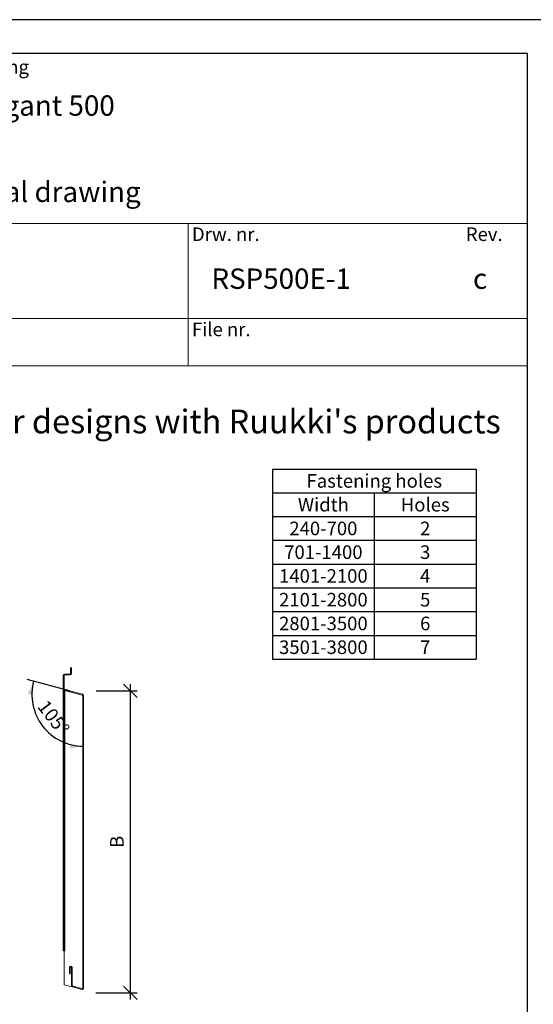
# Model space of a CAD drawing. Units: millimetres. Extents: x 0 to 16800, y 0 to 2970.
# Drawn here: x 3402 to 4159, y 1520 to 2970 of the extents above; entities that cross this region are included whole.
import ezdxf

# ---------------------------------------------------------------- set-up
doc = ezdxf.new("R2010")
doc.units = ezdxf.units.MM
doc.layers.add('a4sheet', color=2, linetype='Continuous', plot=False)
for name, color, linetype, lineweight in [('border', 2, 'Continuous', 25), ('dimensions', 6, 'Continuous', 15), ('titleBlock', 2, 'Continuous', 15), ('views', 4, 'Continuous', 15)]:
    doc.layers.add(name, color=color, linetype=linetype, lineweight=lineweight)
for name, color, linetype in [('Copyright_en', 1, 'Continuous'), ('Txt_Default_en', 1, 'Continuous'), ('Txt_info_en', 3, 'Continuous'), ('Txt_titles_en', 2, 'Continuous'), ('Txt_titles_general', 2, 'Continuous')]:
    doc.layers.add(name, color=color, linetype=linetype)
doc.styles.add('arial', font='arial.ttf')
doc.styles.add('ROMANS', font='romans')
doc.styles.get("Standard").update_dxf_attribs({"font": 'arial.ttf'})
doc.dimstyles.new('ISO-25', dxfattribs={"dimtxt": 2.5, "dimasz": 2.5, "dimexe": 1.25, "dimexo": 0.625, "dimtad": 1, "dimtxsty": 'Standard', "dimcen": 2.5, "dimadec": 0, "dimazin": 0, "dimtfac": 1, "dimtmove": 0, "dimatfit": 3, "dimfxl": 1, "dimarcsym": 0})

# ---------------------------------------------------------------- blocks, each defined once
blk = doc.blocks.new('DrawingSheet')
at = {"layer": 'a4sheet'}
blk.add_lwpolyline([(0, 0), (210, 0), (210, 297), (0, 297)], close=True, dxfattribs=at)
at = {"layer": 'border'}
blk.add_lwpolyline([(5, 5), (205, 5), (205, 292), (5, 292)], close=True, dxfattribs=at)
at = {"layer": 'titleBlock'}
for p, q in [((5, 267), (205, 267)), ((155, 267), (155, 246)), ((5, 253), (205, 253)), ((5, 246), (205, 246))]:
    blk.add_line(p, q, dxfattribs=at)
at = {"layer": 'Copyright_en', "color": 1, "insert": (5, 239.56), "char_height": 3.5, "width": 200, "attachment_point": 1}
blk.add_mtext("\\pxqc;Copyright © Rautaruukki Corporation. Allowed only for designs with Ruukki's products", dxfattribs=at)
at = {"layer": 'Txt_Default_en', "color": 1, "style": 'arial'}
for s, p in [('Contents of drawing', (105.81, 289.04)), ('Drw. nr.', (155.58, 264.4)), ('Rev.', (195.92, 264.4)), ('File nr.', (155.58, 250.38))]:
    blk.add_text(s, height=2, dxfattribs=at).set_placement(p)
at = {"layer": 'Txt_titles_en', "style": 'arial'}
for tag, p in [('CONTENTS2', (107.49, 276.61)), ('CONTENTS3', (107.49, 270.14))]:
    blk.add_attdef(tag, p, '', height=3, dxfattribs=at)
at = {"layer": 'Txt_titles_general', "style": 'arial'}
for tag, p in [('CONTENTS1', (107.49, 282.85)), ('CREATED', (22.26, 261.89)), ('REVDATE', (72.26, 261.89)), ('WORKNR', (108.45, 257.35)), ('DRAWINGNR', (158.45, 257.35)), ('RV', (196.98, 257.35)), ('MODELREV', (72.26, 254.89)), ('SCALE', (22.26, 247.89)), ('BUILDING', (72.26, 247.89))]:
    blk.add_attdef(tag, p, '', height=3, dxfattribs=at)
blk = doc.blocks.new('*T19')
at = {"layer": 'Txt_info_en', "color": 0, "linetype": 'ByBlock', "lineweight": -2, "transparency": 16777216}
for p, q in [((0, 0), (300, 0)), ((0, 0), (0, -280)), ((300, 0), (300, -280)), ((0, -35), (300, -35)), ((150, -35), (150, -280)), ((0, -70), (300, -70)), ((0, -105), (300, -105)), ((0, -140), (300, -140)), ((0, -175), (300, -175)), ((0, -210), (300, -210)), ((0, -245), (300, -245)), ((0, -280), (300, -280))]:
    blk.add_line(p, q, dxfattribs=at)
at = {"layer": 'Txt_info_en', "color": 0, "transparency": 16777216, "char_height": 20, "attachment_point": 5}
for s, insert, width in [('F{\\fArial|b0|i0|c186|p34;astening holes}', (150, -17.5), 297), ('{\\fArial|b0|i0|c186|p34;Width}', (75, -52.5), 147), ('{\\fArial|b0|i0|c186|p34;Holes}', (225, -52.5), 147), ('2{\\fArial|b0|i0|c186|p34;40-700}', (75, -87.5), 147), ('{\\fArial|b0|i0|c186|p34;2', (225, -87.5), 147), ('{\\fArial|b0|i0|c186|p34;701-1400}', (75, -122.5), 147), ('{\\fArial|b0|i0|c186|p34;3', (225, -122.5), 147), ('{\\fArial|b0|i0|c186|p34;1401-2100}', (75, -157.5), 147), ('{\\fArial|b0|i0|c186|p34;4', (225, -157.5), 147), ('{\\fArial|b0|i0|c186|p34;2101-2800}', (75, -192.5), 147), ('{\\fArial|b0|i0|c186|p34;5', (225, -192.5), 147), ('{\\fArial|b0|i0|c186|p34;2801-3500}', (75, -227.5), 147), ('{\\fArial|b0|i0|c186|p34;6', (225, -227.5), 147), ('{\\fArial|b0|i0|c186|p34;3501-3800}', (75, -262.5), 147), ('{\\fArial|b0|i0|c186|p34;7', (225, -262.5), 147)]:
    blk.add_mtext(s, dxfattribs=dict(at, insert=insert, width=width))
blk = doc.blocks.new('FasteningHolesTable')
blk.add_blockref('*T19', (1674.4, 2308.1))
blk = doc.blocks.new('L500_Basic_Left')
at = {"layer": 'views'}
for p, q in [((-20.2, 464.5), (-27.8, 464.5)), ((-18, 473.8), (-19.2, 473.8)), ((-19.2, 473.8), (-19.2, 465.5)), ((-18, 465.5), (-18, 473.8)), ((-30, 462.3), (-30, 442.9)), ((-28.8, 442.9), (-28.8, 462.3)), ((-27.8, 463.3), (-20.2, 463.3)), ((-30, 440.7), (-28.8, 440.7)), ((-28.4, 440.7), (-1.9, 433.7)), ((-1.6, 434.8), (-28.1, 441.9)), ((-2.2, 433.5), (-27.8, 440.4)), ((-30, 57), (-27.8, 57)), ((-28.8, 57), (-28.8, 7)), ((-20.8, 32.2), (-20.8, 23.2)), ((-19.6, 23.2), (-19.6, 32.2)), ((-18, 32.2), (-18, 5.8)), ((-16.8, 5.8), (-16.8, 32.2)), ((-20.8, 23.2), (-19.6, 23.2)), ((-16.6, 3.8), (-28.8, 7)), ((-16.6, 3.8), (-2.8, 0.1)), ((-2.5, 1.2), (-16.1, 4.9))]:
    blk.add_line(p, q, dxfattribs=at)
for points in [[(-30, 57), (-30, 248.3), (-30, 440.7)], [(-28.8, 57), (-28.8, 248.3), (-28.8, 440.7)], [(-27.8, 57), (-27.8, 248.3), (-27.8, 440.4)], [(-1.2, 432.7), (-1.2, 248.3), (-1.2, 2.2)], [(0, 2.2), (0, 248.3), (0, 432.7)]]:
    blk.add_lwpolyline(points, dxfattribs=at)
for centre, radius, start, end in [((-27.8, 462.3), 2.2, 90, 180), ((-20.2, 465.5), 2.2, 270, 0), ((-20.2, 465.5), 1, 270, 0), ((-27.8, 462.3), 1, 90, 180), ((-27.8, 442.9), 2.2, 180, 255), ((-27.8, 442.9), 1, 180, 255), ((-2.2, 432.7), 1, 0, 75), ((-2.2, 432.7), 2.2, 0, 75), ((-18.8, 32.2), 2, 0, 180), ((-18.8, 32.2), 0.8, 0, 180), ((-15.8, 5.8), 2.2, 180, 255), ((-15.8, 5.8), 1, 180, 255), ((-2.2, 2.2), 2.2, 255, 0), ((-2.2, 2.2), 1, 255, 0)]:
    blk.add_arc(centre, radius, start, end, dxfattribs=at)
for points, knots in [([(-28.8, 440.7), (-28.8, 440.6), (-28.5, 440.5), (-28, 440.4), (-27.9, 440.4), (-27.9, 440.4), (-27.8, 440.4)], [0, 0, 0, 0, 1.350716, 1.350716, 1.350716, 1.570796, 1.570796, 1.570796, 1.570796]), ([(-1.2, 432.7), (-1.2, 432.9), (-1.5, 433.2), (-2, 433.4), (-2.1, 433.4), (-2.1, 433.5), (-2.2, 433.5)], [0, 0, 0, 0, 0.859892, 0.859892, 0.859892, 1, 1, 1, 1])]:
    blk.add_open_spline(points, degree=3, knots=knots, dxfattribs=at)
blk.add_open_spline([(-2.2, 433.5), (-1.9, 433.5), (-1.7, 433.4), (-1.4, 433.3)], degree=3, dxfattribs=at)
blk = doc.blocks.new('*D49')
at = {"layer": 'Defpoints', "color": 0, "transparency": 16777216}
for p in [(3494.6, 1981.3), (3565.2, 1981.3), (3494.1, 1536.5)]:
    blk.add_point(p, dxfattribs=at)
at = {"layer": 'dimensions', "color": 6, "lineweight": -2, "transparency": 16777216}
for p, q in [((3575.2, 1971.3), (3555.2, 1991.3)), ((3565.2, 1526.5), (3565.2, 1991.3)), ((3514.6, 1981.3), (3575.2, 1981.3)), ((3575.2, 1526.5), (3555.2, 1546.5)), ((3514.1, 1536.5), (3575.2, 1536.5))]:
    blk.add_line(p, q, dxfattribs=at)
at = {"layer": 'dimensions', "color": 2, "transparency": 16777216, "insert": (3545.2, 1758.9), "char_height": 25, "attachment_point": 5, "rotation": 90, "style": 'ROMANS'}
blk.add_mtext('{\\fArial|b0|i0|c186|p34;\\H0.8x;B}', dxfattribs=at)
blk = doc.blocks.new('*D48')
at = {"layer": 'Defpoints', "color": 0, "transparency": 16777216}
for p in [(3494.6, 1976.3), (3496.2, 1975.9), (3496.2, 1974.1), (3424.6, 1949.8), (3496.2, 1543.7)]:
    blk.add_point(p, dxfattribs=at)
at = {"layer": 'dimensions', "color": 6, "lineweight": -2, "transparency": 16777216}
blk.add_line((3475.3, 1981.5), (3413, 1998.2), dxfattribs=at)
blk.add_arc((3496.2, 1975.9), 76.2, 165, 270, dxfattribs=at)
at = {"layer": 'dimensions', "color": 6, "transparency": 16777216}
for points in [[(3414.2, 1977.2), (3420.7, 1975.4), (3422.6, 1995.6)], [(3476.2, 1903), (3476.2, 1896.3), (3496.2, 1899.7)]]:
    blk.add_solid(points, dxfattribs=at)
at = {"layer": 'dimensions', "color": 2, "transparency": 16777216, "insert": (3452, 1941.9), "char_height": 25, "attachment_point": 5, "rotation": 307.5, "style": 'ROMANS'}
blk.add_mtext('{\\fArial|b0|i0|c0|p34;\\H0.8x;105°}', dxfattribs=at)

msp = doc.modelspace()

# ---------------------------------------------------------------- block references
at = {"layer": 'titleBlock'}
ref = msp.add_blockref('DrawingSheet', (2100, 0), dxfattribs=dict(at, xscale=10, yscale=10, zscale=10))
ref.add_attrib('RV', 'c', (4069.8, 2573.5), dxfattribs={"layer": 'Txt_titles_general', "height": 30, "style": 'arial'})
ref.add_attrib('DRAWINGNR', 'RSP500E-1', (3684.5, 2573.5), dxfattribs={"layer": 'Txt_titles_general', "height": 30, "style": 'arial'})
ref.add_attrib('CONTENTS3', 'Dimensional drawing', (3174.9, 2701.4), dxfattribs={"layer": 'Txt_titles_en', "height": 30, "style": 'arial'})
ref.add_attrib('CONTENTS1', 'Liberta Elegant 500', (3174.9, 2828.5), dxfattribs={"layer": 'Txt_titles_general', "height": 30, "style": 'arial'})
at = {"layer": 'Txt_titles_general'}
msp.add_blockref('FasteningHolesTable', (2100, 0), dxfattribs=at)
at = {"layer": 'views'}
msp.add_blockref('L500_Basic_Left', (3496.2, 1541.5), dxfattribs=at)

# ---------------------------------------------------------------- dimensions: what is measured, and where the dimension line sits
at = {"layer": 'dimensions'}
dim = msp.add_angular_dim_2l(base=(3424.6134, 1949.8116), line1=((3496.24, 1543.6921), (3496.24, 1974.0755)), line2=((3496.24, 1975.8816), (3494.6094, 1976.3185)), text='{\\fArial|b0|i0|c0|p34;\\H0.8x;<>}', dimstyle='ISO-25', override={"dimscale": 10, "dimasz": 3, "dimexe": 1, "dimexo": 2, "dimgap": 0.5, "dimtad": 0, "dimdec": 0, "dimtxsty": 'ROMANS', "dimtsz": 1, "dimdle": 1, "dimclrd": 6, "dimclre": 6, "dimclrt": 2, "dimtix": 1, "dimtmove": 2, "dimtvp": 1}, dxfattribs=at)
dim.commit()
dim.dimension.update_dxf_attribs({"geometry": '*D48', "text_midpoint": (3451.9705, 1941.9124)})
dim = msp.add_linear_dim(base=(3565.2, 1981.3), p1=(3494.1, 1536.5), p2=(3494.6, 1981.3), angle=270, text='{\\fArial|b0|i0|c186|p34;\\H0.8x;B}', dimstyle='ISO-25', override={"dimscale": 10, "dimasz": 3, "dimexe": 1, "dimexo": 2, "dimgap": 0.5, "dimtad": 0, "dimdec": 0, "dimtxsty": 'ROMANS', "dimtsz": 1, "dimdle": 1, "dimclrd": 6, "dimclre": 6, "dimclrt": 2, "dimtix": 1, "dimtmove": 2, "dimtvp": 1}, dxfattribs=at)
dim.commit()
dim.dimension.update_dxf_attribs({"geometry": '*D49', "text_midpoint": (3545.2, 1758.9)})

doc.saveas('drawing.dxf')
